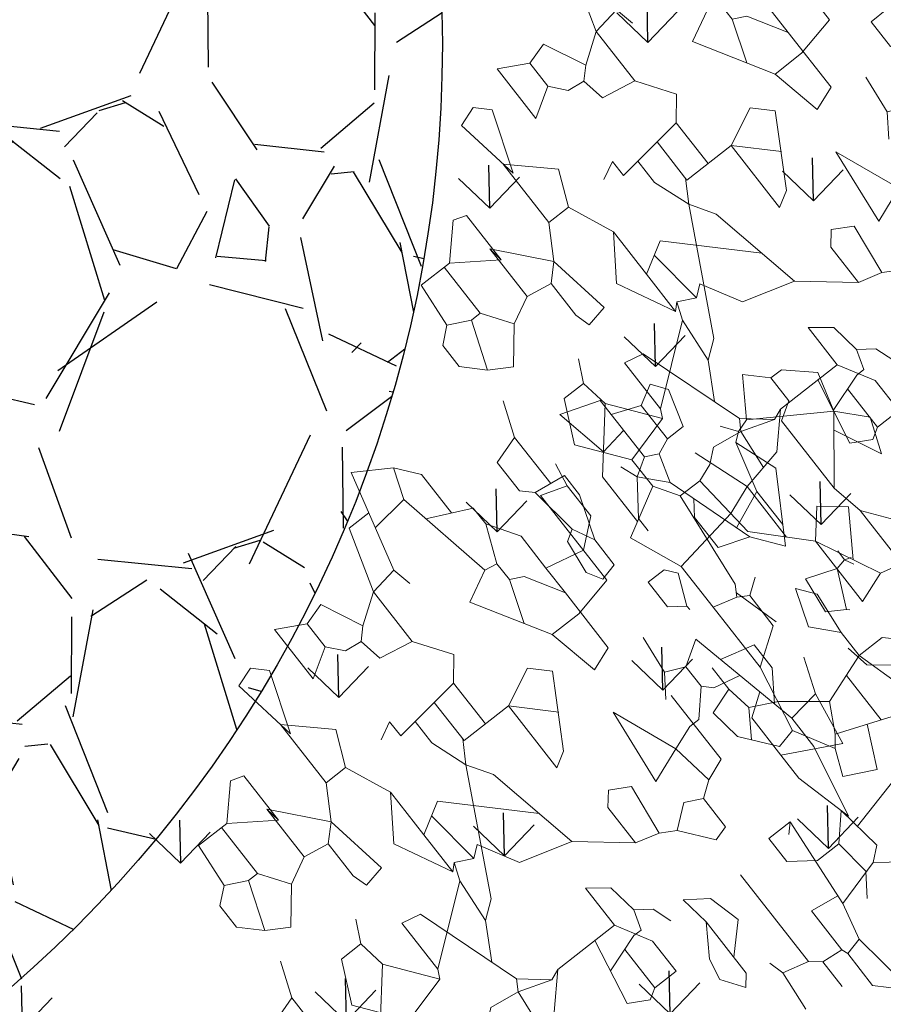
# Model space of a CAD drawing. Units: metres. Extents: x 578403 to 578511, y 2118163 to 2118246.
# Drawn here: x 578449 to 578450, y 2118178 to 2118178 of the extents above; entities that cross this region are included whole.
import ezdxf

# ---------------------------------------------------------------- set-up
doc = ezdxf.new("R2010")
doc.units = ezdxf.units.M
doc.layers.add('A-BUGAMBILIA COLOR MORADA', color=252, linetype='Continuous', lineweight=9)
for name, color, linetype in [('A-COTA detalles', 2, 'Continuous'), ('Pasto tipo peruano', 64, 'Continuous'), ('Piedra bola de rio', 41, 'Continuous'), ('tratamiento de piso', 43, 'Continuous')]:
    doc.layers.add(name, color=color, linetype=linetype)
doc.styles.add('ROMANS', font='romans.shx')
doc.dimstyles.new('cotas_100_40', dxfattribs={"dimtxt": 0.075, "dimasz": 0.05, "dimexe": 0.025, "dimexo": 0, "dimgap": 0.01, "dimtad": 0, "dimtih": 1, "dimtoh": 1, "dimzin": 1, "dimdsep": 46, "dimtxsty": 'ROMANS', "dimcen": 0, "dimclrd": 8, "dimclre": 8, "dimclrt": 2, "dimadec": 0, "dimazin": 0, "dimtfac": 1, "dimtmove": 2, "dimatfit": 3, "dimfxl": 0.2, "dimtolj": 1, "dimarcsym": 0})

# ---------------------------------------------------------------- blocks, each defined once
blk = doc.blocks.new('PLANTA 01')
at = {"color": 210}
for p, q in [((1165.348633586764, 442.8872167050304), (1165.334807860462, 442.8820320570295)), ((1165.359002882766, 442.8777115153279), (1165.348633586764, 442.8872167050304)), ((1165.334807860462, 442.8820320570295), (1165.353260395217, 442.873245134989)), ((1165.359002882766, 442.8777115153279), (1165.374556826768, 442.8820320570295)), ((1165.374556826768, 442.8820320570295), (1165.384062016471, 442.8716627610278)), ((1165.359002882766, 442.8777115153279), (1165.335671966762, 442.8595652473247)), ((1165.359002882766, 442.8777115153279), (1165.377149150769, 442.8491959513229)), ((1165.372828609067, 442.8664781130269), (1165.368508072468, 442.8595652473247)), ((1165.384062016471, 442.8664781130269), (1165.372828609067, 442.8664781130269)), ((1165.335671966762, 442.8595652473247), (1165.368508072468, 442.8595652473247)), ((1165.308020509056, 442.8474677387247), (1165.311476944459, 442.8457395210233)), ((1165.310612833057, 442.8483318450237), (1165.311476944459, 442.8457395210233)), ((1165.311476944459, 442.8457395210233), (1165.310612833057, 442.8414189793216)), ((1165.311476944459, 442.8457395210233), (1165.315797481057, 442.8457395210233)), ((1165.310612833057, 442.8414189793216), (1165.295923000456, 442.8345061187224)), ((1165.310612833057, 442.8414189793216), (1165.314933374758, 442.8293214707215)), ((1165.300243537054, 442.8275932530202), (1165.295923000456, 442.8345061187224)), ((1165.404800608475, 442.8327779010211), (1165.390110770771, 442.8284573593194)), ((1165.410849362775, 442.8284573593194), (1165.404800608475, 442.8327779010211)), ((1165.314933374758, 442.8293214707215), (1165.300243537054, 442.8275932530202)), ((1165.390110770771, 442.8284573593194), (1165.390110770771, 442.820680387318)), ((1165.406528821073, 442.820680387318), (1165.410849362775, 442.8284573593194)), ((1165.340856614762, 442.8224086050193), (1165.376285044469, 442.8111752027183)), ((1165.390110770771, 442.820680387318), (1165.38751844677, 442.8146316330181)), ((1165.390110770771, 442.820680387318), (1165.406528821073, 442.820680387318)), ((1165.406528821073, 442.820680387318), (1165.410849362775, 442.8094469850171)), ((1165.359866989065, 442.8103110913163), (1165.36575226876, 442.814514861069)), ((1165.38751844677, 442.8146316330181), (1165.376285044469, 442.8111752027183)), ((1165.38751844677, 442.8146316330181), (1165.390110770771, 442.8094469850171)), ((1165.376285044469, 442.8111752027183), (1165.385790229069, 442.8025341193151)), ((1165.291602458754, 442.8103110913163), (1165.277776732453, 442.8051264433154)), ((1165.345177156464, 442.8103110913163), (1165.359866989065, 442.8103110913163)), ((1165.390110770771, 442.8094469850171), (1165.385790229069, 442.8025341193151)), ((1165.390110770771, 442.8094469850171), (1165.417762228477, 442.8094469850171)), ((1165.401344173072, 442.7982135827162), (1165.403072390773, 442.8094469850171)), ((1165.417762228477, 442.8094469850171), (1165.422946876478, 442.7938930410144)), ((1165.277776732453, 442.8051264433154), (1165.256174029047, 442.8016700130158)), ((1165.277776732453, 442.8051264433154), (1165.276048514751, 442.7921648233132)), ((1165.256174029047, 442.8016700130158), (1165.267407436451, 442.7800673147131)), ((1165.385790229069, 442.8025341193151), (1165.372828609067, 442.7930289347153)), ((1165.385790229069, 442.8025341193151), (1165.392703094771, 442.7999417953144)), ((1165.284479625014, 442.7902912466568), (1165.295923000456, 442.7982135827162)), ((1165.295923000456, 442.7982135827162), (1165.307156402757, 442.7982135827162)), ((1165.422946876478, 442.7938930410144), (1165.401344173072, 442.7982135827162)), ((1165.26222278845, 442.7921648233132), (1165.232843113043, 442.7861160690132)), ((1165.276048514751, 442.7921648233132), (1165.26222278845, 442.7921648233132)), ((1165.322710346759, 442.7817955273114), (1165.276048514751, 442.7921648233132)), ((1165.372828609067, 442.7930289347153), (1165.366779854767, 442.7930289347153)), ((1165.291602458754, 442.7887083930136), (1165.285553704454, 442.7800673147131)), ((1165.232843113043, 442.7861160690132), (1165.256174029047, 442.7800673147131)), ((1165.409121145073, 442.7809314210122), (1165.399615960474, 442.7792032033108)), ((1165.256174029047, 442.7800673147131), (1165.267407436451, 442.7800673147131)), ((1165.285553704454, 442.7800673147131), (1165.267407436451, 442.7800673147131)), ((1165.38492612277, 442.7792032033108), (1165.376285044469, 442.7688339073092)), ((1165.399615960474, 442.7792032033108), (1165.38492612277, 442.7792032033108)), ((1165.399615960474, 442.7792032033108), (1165.403072390773, 442.7688339073092)), ((1165.403072390773, 442.7688339073092), (1165.361595206766, 442.7688339073092)), ((1165.272592084452, 442.7463671027074), (1165.258766353048, 442.7463671027074)), ((1165.272592084452, 442.7463671027074), (1165.276048514751, 442.7394542370051)), ((1165.407392932475, 442.7455029913052), (1165.392703094771, 442.7394542370051)), ((1165.407392932475, 442.7455029913052), (1165.415169904476, 442.7455029913052)), ((1165.415169904476, 442.7455029913052), (1165.42317673601, 442.7285996763213)), ((1165.198278794738, 442.7394542370051), (1165.240620085044, 442.7394542370051)), ((1165.257038140449, 442.7403183433043), (1165.269135649049, 442.7308131587047)), ((1165.39356720107, 442.7342695890043), (1165.434180278778, 442.7264926170029)), ((1165.200871118739, 442.7290849410034), (1165.184453068437, 442.7273567233021)), ((1165.21728916904, 442.7178515387025), (1165.227658465042, 442.7282208347042)), ((1165.227658465042, 442.7282208347042), (1165.240620085044, 442.7247643993017)), ((1165.269135649049, 442.7308131587047), (1165.272592084452, 442.7247643993017)), ((1165.272592084452, 442.7247643993017), (1165.293330676455, 442.7273567233021)), ((1165.293330676455, 442.7273567233021), (1165.297651213054, 442.7195797513007)), ((1165.320118022759, 442.715259214702), (1165.346905369063, 442.7308131587047)), ((1165.346905369063, 442.7308131587047), (1165.353818234765, 442.7239002930025)), ((1165.240620085044, 442.7247643993017), (1165.246668844448, 442.7161233210012)), ((1165.272592084452, 442.7247643993017), (1165.275184408452, 442.715259214702)), ((1165.353818234765, 442.7239002930025), (1165.346905369063, 442.709210455299)), ((1165.333079642761, 442.7230361867033), (1165.346905369063, 442.709210455299)), ((1165.209512197039, 442.7178515387025), (1165.20519166044, 442.7143951032999)), ((1165.234571330744, 442.7178515387025), (1165.209512197039, 442.7178515387025)), ((1165.222473817041, 442.7100745667011), (1165.234571330744, 442.7178515387025)), ((1165.246668844448, 442.7161233210012), (1165.234571330744, 442.7178515387025)), ((1165.297651213054, 442.7195797513007), (1165.292466565053, 442.715259214702)), ((1165.20519166044, 442.7143951032999), (1165.213832738741, 442.7083463489998)), ((1165.292466565053, 442.715259214702), (1165.275184408452, 442.715259214702)), ((1165.213832738741, 442.7083463489998), (1165.222473817041, 442.7100745667011)), ((1165.316661592459, 442.709210455299), (1165.346905369063, 442.709210455299)), ((1165.346905369063, 442.709210455299), (1165.346905369063, 442.6876077569963)), ((1165.243212409045, 442.7074822427007), (1165.250989381046, 442.7048899187004)), ((1165.250989381046, 442.7048899187004), (1165.255309922748, 442.6988411592972)), ((1165.241484196446, 442.697112946699), (1165.255309922748, 442.6893359746975)), ((1165.255309922748, 442.6988411592972), (1165.247532950747, 442.6962488352968)), ((1165.255309922748, 442.6988411592972), (1165.267407436451, 442.697112946699)), ((1165.346905369063, 442.6979770529981), (1165.366779854767, 442.6979770529981)), ((1165.366779854767, 442.6979770529981), (1165.363323424467, 442.6694614889932)), ((1165.247532950747, 442.6962488352968), (1165.247532950747, 442.6927924049971)), ((1165.247532950747, 442.6927924049971), (1165.242378099162, 442.6773278502455)), ((1165.273456190751, 442.6893359746975), (1165.255309922748, 442.6893359746975)), ((1165.255309922748, 442.6893359746975), (1165.255309922748, 442.6616845169919)), ((1165.226794358743, 442.6867436506971), (1165.245516699313, 442.6867436506971)), ((1165.346905369063, 442.6876077569963), (1165.365522970558, 442.6876077569963)), ((1165.228522576444, 442.674646136994), (1165.255309922748, 442.6798307849949)), ((1165.292466565053, 442.6582280866923), (1165.287281917052, 442.6513152209902)), ((1165.305428185055, 442.6530434386914), (1165.283825486753, 442.6253919809856)), ((1165.26222278845, 442.6469946792884), (1165.304564078756, 442.633168952987)), ((1165.414305793074, 442.6452664666901), (1165.390110770771, 442.6366253832866)), ((1165.419490441075, 442.6400818186892), (1165.414305793074, 442.6452664666901)), ((1165.206919873039, 442.6409459249883), (1165.225930252444, 442.6227996569852)), ((1165.416898117074, 442.6323048466878), (1165.419490441075, 442.6400818186892)), ((1165.390110770771, 442.6366253832866), (1165.416898117074, 442.6323048466878)), ((1165.239755978745, 442.633168952987), (1165.215067179956, 442.633168952987)), ((1165.239755978745, 442.633168952987), (1165.235435437043, 442.621935550686)), ((1165.304564078756, 442.633168952987), (1165.306292296458, 442.6253919809856)), ((1165.283825486753, 442.6253919809856), (1165.280369056453, 442.6236637632844)), ((1165.306292296458, 442.6253919809856), (1165.283825486753, 442.6253919809856)), ((1165.225930252444, 442.6227996569852), (1165.252717598748, 442.6202073329847)), ((1165.15507339303, 442.6072457129825), (1165.167170906733, 442.5916917689799)), ((1165.378013257068, 442.5960123106817), (1165.378013257068, 442.5821865792773)), ((1165.181860744436, 442.5942840929803), (1165.15507339303, 442.5890994449794)), ((1165.167170906733, 442.5916917689799), (1165.172355554734, 442.5813224729782)), ((1165.378013257068, 442.5934199866812), (1165.355546452466, 442.5934199866812)), ((1165.153345180431, 442.5813224729782), (1165.15507339303, 442.5890994449794)), ((1165.355546452466, 442.5890994449794), (1165.336536073061, 442.5821865792773)), ((1165.355546452466, 442.5890994449794), (1165.359866989065, 442.5804583666788)), ((1165.166306800434, 442.5709531769763), (1165.153345180431, 442.5813224729782)), ((1165.172355554734, 442.5813224729782), (1165.161986258732, 442.574409607276)), ((1165.182724850736, 442.5795942552768), (1165.179268420436, 442.5692249592751)), ((1165.286417810753, 442.5804583666788), (1165.288146028454, 442.5674967466767)), ((1165.336536073061, 442.5821865792773), (1165.344313045062, 442.574409607276)), ((1165.354682341064, 442.574409607276), (1165.359866989065, 442.5804583666788)), ((1165.378013257068, 442.5821865792773), (1165.359866989065, 442.5804583666788)), ((1165.309748726757, 442.574409607276), (1165.287224309285, 442.574409607276)), ((1165.344313045062, 442.574409607276), (1165.354682341064, 442.574409607276)), ((1165.179268420436, 442.5692249592751), (1165.166306800434, 442.5709531769763)), ((1165.26827154275, 442.5700890706772), (1165.288146028454, 442.5674967466767)), ((1165.292466565053, 442.563176204975), (1165.288146028454, 442.5674967466767)), ((1165.306292296458, 442.563176204975), (1165.292466565053, 442.563176204975))]:
    blk.add_line(p, q, dxfattribs=at)
at = {"color": 74}
for p, q in [((1165.305428185055, 442.8751191913273), (1165.322710346759, 442.8621575713252)), ((1165.384062016471, 442.8716627610278), (1165.384062016471, 442.8664781130269)), ((1165.384062016471, 442.8664781130269), (1165.391838988472, 442.8587011410256)), ((1165.301107648457, 442.8621575713252), (1165.322710346759, 442.8621575713252)), ((1165.322710346759, 442.8621575713252), (1165.335671966762, 442.8595652473247)), ((1165.391838988472, 442.8587011410256), (1165.377149150769, 442.8491959513229)), ((1165.377149150769, 442.8491959513229), (1165.375420933068, 442.8440113033221)), ((1165.355546452466, 442.8466036273225), (1165.329623212462, 442.8310496833198)), ((1165.372828609067, 442.8405548730224), (1165.355546452466, 442.8466036273225)), ((1165.375420933068, 442.8440113033221), (1165.372828609067, 442.8405548730224)), ((1165.375420933068, 442.8440113033221), (1165.381469692471, 442.8396907667233)), ((1165.372828609067, 442.8405548730224), (1165.352954128466, 442.8353702250215)), ((1165.239755978745, 442.8362343313207), (1165.227731897212, 442.7864202792552)), ((1165.27432029705, 442.8275932530202), (1165.267407436451, 442.8362343313207)), ((1165.295058889054, 442.8353702250215), (1165.295923000456, 442.8345061187224)), ((1165.336824111896, 442.8353702250215), (1165.352954128466, 442.8353702250215)), ((1165.352954128466, 442.8353702250215), (1165.346836284649, 442.820512610884)), ((1165.329623212462, 442.8310496833198), (1165.340856614762, 442.8224086050193)), ((1165.283825486753, 442.8258650353189), (1165.27432029705, 442.8275932530202)), ((1165.340856614762, 442.8224086050193), (1165.345177156464, 442.8103110913163)), ((1165.308884620458, 442.8103110913163), (1165.327030888461, 442.8051264433154)), ((1165.199142901037, 442.8008059067166), (1165.212968632442, 442.7826596387135)), ((1165.307156402757, 442.7982135827162), (1165.310587420116, 442.7844895132778)), ((1165.346905369063, 442.7921648233132), (1165.334807860462, 442.7869801753122)), ((1165.351225910764, 442.7887083930136), (1165.346905369063, 442.7921648233132)), ((1165.21728916904, 442.7878442867144), (1165.212968632442, 442.7826596387135)), ((1165.236299548446, 442.785251962714), (1165.21728916904, 442.7878442867144)), ((1165.351225910764, 442.7809314210122), (1165.351225910764, 442.7887083930136)), ((1165.236299548446, 442.785251962714), (1165.226794358743, 442.7766108793106)), ((1165.232843113043, 442.7861160690132), (1165.236299548446, 442.785251962714)), ((1165.301201063975, 442.7865753696312), (1165.303699972457, 442.7757467730113)), ((1165.333079642761, 442.7869801753122), (1165.334807860462, 442.7869801753122)), ((1165.334807860462, 442.7869801753122), (1165.339128397061, 442.7809314210122)), ((1165.212968632442, 442.7826596387135), (1165.207783984441, 442.7636492593083)), ((1165.316661592459, 442.7722903427118), (1165.322710346759, 442.7817955273114)), ((1165.339128397061, 442.7809314210122), (1165.351225910764, 442.7809314210122)), ((1165.203463442739, 442.7722903427118), (1165.212104521039, 442.7783390970118)), ((1165.212104521039, 442.7783390970118), (1165.226794358743, 442.7766108793106)), ((1165.226794358743, 442.7766108793106), (1165.226794358743, 442.7662415833087)), ((1165.303699972457, 442.7757467730113), (1165.307156402757, 442.7722903427118)), ((1165.307156402757, 442.7722903427118), (1165.297651213054, 442.7636492593083)), ((1165.307156402757, 442.7722903427118), (1165.316661592459, 442.7722903427118)), ((1165.316661592459, 442.7722903427118), (1165.320118022759, 442.7645133707103)), ((1165.207783984441, 442.7636492593083), (1165.244940626746, 442.7671056947108)), ((1165.226794358743, 442.7662415833087), (1165.233707224445, 442.7567363987091)), ((1165.244940626746, 442.7671056947108), (1165.241484196446, 442.7636492593083)), ((1165.244940626746, 442.7567363987091), (1165.244940626746, 442.7671056947108)), ((1165.320118022759, 442.7645133707103), (1165.335671966762, 442.7662415833087)), ((1165.361595206766, 442.7688339073092), (1165.358138776466, 442.7524158570073)), ((1165.376285044469, 442.7688339073092), (1165.379741474769, 442.7532799633065)), ((1165.165442689032, 442.7636492593083), (1165.175811985033, 442.7532799633065)), ((1165.165442689032, 442.7636492593083), (1165.193094146737, 442.7601928290087)), ((1165.207783984441, 442.7636492593083), (1165.193094146737, 442.7601928290087)), ((1165.21119164537, 442.7639662525653), (1165.212968632442, 442.7524158570073)), ((1165.297651213054, 442.7636492593083), (1165.297651213054, 442.7593287227097)), ((1165.320118022759, 442.7645133707103), (1165.311476944459, 442.7584646113074)), ((1165.193094146737, 442.7601928290087), (1165.191365929036, 442.7532799633065)), ((1165.280369056453, 442.7610569353079), (1165.276912621051, 442.7524158570073)), ((1165.311476944459, 442.7610569353079), (1165.280369056453, 442.7610569353079)), ((1165.297651213054, 442.7593287227097), (1165.294194782755, 442.749823533007)), ((1165.233707224445, 442.7567363987091), (1165.244940626746, 442.7567363987091)), ((1165.175811985033, 442.7532799633065), (1165.191365929036, 442.7532799633065)), ((1165.191365929036, 442.7532799633065), (1165.193958253037, 442.7524158570073)), ((1165.193958253037, 442.7524158570073), (1165.194822364439, 442.7437747787069)), ((1165.212968632442, 442.7524158570073), (1165.193958253037, 442.7524158570073)), ((1165.276912621051, 442.7524158570073), (1165.272592084452, 442.7463671027074)), ((1165.276912621051, 442.7524158570073), (1165.294194782755, 442.749823533007)), ((1165.337400184463, 442.7437747787069), (1165.340856614762, 442.7532799633065)), ((1165.340856614762, 442.7532799633065), (1165.367643961066, 442.7532799633065)), ((1165.358138776466, 442.7524158570073), (1165.358138776466, 442.7394542370051)), ((1165.367643961066, 442.7532799633065), (1165.38233379877, 442.7446388850061)), ((1165.379741474769, 442.7532799633065), (1165.367643961066, 442.7532799633065)), ((1165.379741474769, 442.7532799633065), (1165.395295418772, 442.7532799633065)), ((1165.395295418772, 442.7532799633065), (1165.407392932475, 442.7455029913052)), ((1165.258766353048, 442.7463671027074), (1165.257038140449, 442.7403183433043)), ((1165.294194782755, 442.749823533007), (1165.289010134754, 442.7359978067055)), ((1165.320118022759, 442.7394542370051), (1165.294194782755, 442.749823533007)), ((1165.182724850736, 442.7437747787069), (1165.194822364439, 442.7437747787069)), ((1165.194822364439, 442.7437747787069), (1165.198278794738, 442.7394542370051)), ((1165.358138776466, 442.7394542370051), (1165.337400184463, 442.7437747787069)), ((1165.38233379877, 442.7446388850061), (1165.38492612277, 442.7394542370051)), ((1165.198278794738, 442.7394542370051), (1165.200871118739, 442.7290849410034)), ((1165.276048514751, 442.7394542370051), (1165.269135649049, 442.7308131587047)), ((1165.289010134754, 442.7359978067055), (1165.320118022759, 442.7394542370051)), ((1165.38751844677, 442.7221720753012), (1165.358138776466, 442.7394542370051)), ((1165.38492612277, 442.7394542370051), (1165.368131547613, 442.7335761372312)), ((1165.38492612277, 442.7394542370051), (1165.392703094771, 442.7394542370051)), ((1165.392703094771, 442.7394542370051), (1165.39356720107, 442.7342695890043)), ((1165.418853729559, 442.7377260193039), (1165.437636709078, 442.7377260193039)), ((1165.437636709078, 442.7377260193039), (1165.446277792482, 442.7308131587047)), ((1165.39356720107, 442.7342695890043), (1165.38751844677, 442.7221720753012)), ((1165.200871118739, 442.7290849410034), (1165.206919873039, 442.7273567233021)), ((1165.446277792482, 442.7308131587047), (1165.434180278778, 442.7264926170029)), ((1165.446277792482, 442.7308131587047), (1165.454918870782, 442.7169874273004)), ((1165.434180278778, 442.7264926170029), (1165.432473560016, 442.7111321277303)), ((1165.454918870782, 442.7169874273004), (1165.415169904476, 442.7066181312985)), ((1165.275184408452, 442.715259214702), (1165.290738352455, 442.6962488352968)), ((1165.320118022759, 442.715259214702), (1165.316661592459, 442.709210455299)), ((1165.43850082048, 442.703161700999), (1165.43850082048, 442.7127044589877)), ((1165.407392932475, 442.7083463489998), (1165.415169904476, 442.7066181312985)), ((1165.366779854767, 442.6979770529981), (1165.375420933068, 442.7048899187004)), ((1165.375420933068, 442.7048899187004), (1165.389246664472, 442.6953847289976)), ((1165.415169904476, 442.7066181312985), (1165.413441686775, 442.6953847289976)), ((1165.413441686775, 442.6953847289976), (1165.43850082048, 442.703161700999)), ((1165.226794358743, 442.6867436506971), (1165.226794358743, 442.697112946699)), ((1165.226794358743, 442.697112946699), (1165.241484196446, 442.697112946699)), ((1165.267407436451, 442.697112946699), (1165.273456190751, 442.6893359746975)), ((1165.290738352455, 442.6962488352968), (1165.296787106755, 442.6755102432933)), ((1165.290738352455, 442.6962488352968), (1165.329623212462, 442.6884718632955)), ((1165.389246664472, 442.6953847289976), (1165.391838988472, 442.6815590026961)), ((1165.389246664472, 442.6953847289976), (1165.413441686775, 442.6953847289976)), ((1165.413441686775, 442.6953847289976), (1165.405664714774, 442.6841513266967)), ((1165.306940377458, 442.6930084302962), (1165.334807860462, 442.6651409472914)), ((1165.226794358743, 442.6867436506971), (1165.224202034742, 442.6824231089955)), ((1165.329623212462, 442.6884718632955), (1165.339128397061, 442.6824231089955)), ((1165.347769480465, 442.6876077569963), (1165.339128397061, 442.6824231089955)), ((1165.224202034742, 442.6824231089955), (1165.228522576444, 442.674646136994)), ((1165.339128397061, 442.6824231089955), (1165.292466565053, 442.6582280866923)), ((1165.339128397061, 442.6824231089955), (1165.353818234765, 442.6772384609945)), ((1165.405664714774, 442.6841513266967), (1165.401344173072, 442.6798307849949)), ((1165.405664714774, 442.6841513266967), (1165.422082765076, 442.6763743546954)), ((1165.391838988472, 442.6815590026961), (1165.401344173072, 442.6798307849949)), ((1165.401344173072, 442.6798307849949), (1165.402208284474, 442.6729179192928)), ((1165.296787106755, 442.6755102432933), (1165.312341050758, 442.6668691649927)), ((1165.353818234765, 442.6772384609945), (1165.364266086349, 442.6772384609945)), ((1165.422082765076, 442.6763743546954), (1165.419490441075, 442.6677332712919)), ((1165.402208284474, 442.6729179192928), (1165.408257038774, 442.6677332712919)), ((1165.312341050758, 442.6668691649927), (1165.308884620458, 442.662548623291)), ((1165.363323424467, 442.6694614889932), (1165.370236285067, 442.6694614889932)), ((1165.370236285067, 442.6694614889932), (1165.366779854767, 442.662548623291)), ((1165.401344173072, 442.656499868991), (1165.408257038774, 442.6677332712919)), ((1165.419490441075, 442.6677332712919), (1165.408257038774, 442.6677332712919)), ((1165.419490441075, 442.6677332712919), (1165.425539200478, 442.656499868991)), ((1165.334807860462, 442.6651409472914), (1165.32789499476, 442.6530434386914)), ((1165.180132526735, 442.6599562992906), (1165.181860744436, 442.6530434386914)), ((1165.192387866022, 442.6479613762995), (1165.209512197039, 442.6590921929914)), ((1165.209512197039, 442.6590921929914), (1165.21728916904, 442.6495870032888)), ((1165.255309922748, 442.6616845169919), (1165.243212409045, 442.6504511146908)), ((1165.255309922748, 442.6616845169919), (1165.253581705047, 442.6573639752901)), ((1165.308884620458, 442.662548623291), (1165.312341050758, 442.6556357626918)), ((1165.308884620458, 442.662548623291), (1165.331814660091, 442.6599028504686)), ((1165.253581705047, 442.6573639752901), (1165.26222278845, 442.6469946792884)), ((1165.253581705047, 442.6573639752901), (1165.257902246748, 442.6444023552879)), ((1165.312341050758, 442.6556357626918), (1165.305428185055, 442.6530434386914)), ((1165.312341050758, 442.6556357626918), (1165.309748726757, 442.6530434386914)), ((1165.425539200478, 442.656499868991), (1165.401344173072, 442.656499868991)), ((1165.181860744436, 442.6530434386914), (1165.177540202735, 442.6409459249883)), ((1165.181860744436, 442.6530434386914), (1165.206919873039, 442.6409459249883)), ((1165.287281917052, 442.6513152209902), (1165.305428185055, 442.6530434386914)), ((1165.32789499476, 442.6530434386914), (1165.309748726757, 442.6530434386914)), ((1165.332215536462, 442.6418100312875), (1165.309748726757, 442.6530434386914)), ((1165.32789499476, 442.6530434386914), (1165.348633586764, 442.6530434386914)), ((1165.348633586764, 442.6530434386914), (1165.332215536462, 442.6418100312875)), ((1165.348633586764, 442.6530434386914), (1165.366779854767, 442.6452664666901)), ((1165.21728916904, 442.6495870032888), (1165.206919873039, 442.6409459249883)), ((1165.243212409045, 442.6504511146908), (1165.239755978745, 442.633168952987)), ((1165.287281917052, 442.6513152209902), (1165.273218156213, 442.6434043564747)), ((1165.366779854767, 442.6452664666901), (1165.380605581068, 442.6513152209902)), ((1165.380605581068, 442.6513152209902), (1165.395295418772, 442.6357612769875)), ((1165.257902246748, 442.6444023552879), (1165.241660734732, 442.6426927227126)), ((1165.26222278845, 442.6469946792884), (1165.257902246748, 442.6444023552879)), ((1165.257902246748, 442.6444023552879), (1165.25963046445, 442.6323048466878)), ((1165.366779854767, 442.6452664666901), (1165.366779854767, 442.6357612769875)), ((1165.15766571703, 442.6426741426896), (1165.161986258732, 442.6383536009878)), ((1165.177540202735, 442.6409459249883), (1165.206919873039, 442.6409459249883)), ((1165.161986258732, 442.6383536009878), (1165.161986258732, 442.627120198687)), ((1165.395295418772, 442.6357612769875), (1165.390110770771, 442.6366253832866)), ((1165.239755978745, 442.633168952987), (1165.26222278845, 442.6253919809856)), ((1165.366779854767, 442.6357612769875), (1165.353818234765, 442.6279843049861)), ((1165.366779854767, 442.6357612769875), (1165.395295418772, 442.6357612769875)), ((1165.143839990729, 442.6323048466878), (1165.161986258732, 442.627120198687)), ((1165.190501822737, 442.6288484112852), (1165.173219661033, 442.627120198687)), ((1165.197414688439, 442.6236637632844), (1165.190501822737, 442.6288484112852)), ((1165.25963046445, 442.6323048466878), (1165.255309922748, 442.627120198687)), ((1165.32789499476, 442.6323048466878), (1165.326166777059, 442.6236637632844)), ((1165.353818234765, 442.6279843049861), (1165.32789499476, 442.6323048466878)), ((1165.134334801026, 442.6262560872848), (1165.143839990729, 442.6011969586825)), ((1165.161986258732, 442.627120198687), (1165.15507339303, 442.6072457129825)), ((1165.161986258732, 442.627120198687), (1165.173219661033, 442.627120198687)), ((1165.173219661033, 442.627120198687), (1165.182724850736, 442.6184791152834)), ((1165.255309922748, 442.627120198687), (1165.252717598748, 442.6202073329847)), ((1165.353818234765, 442.6279843049861), (1165.347769480465, 442.621935550686)), ((1165.353818234765, 442.6279843049861), (1165.372828609067, 442.6115662546843)), ((1165.182724850736, 442.6184791152834), (1165.197414688439, 442.6236637632844)), ((1165.235435437043, 442.621935550686), (1165.231114900445, 442.5942840929803)), ((1165.280369056453, 442.6236637632844), (1165.275184408452, 442.6046533889822)), ((1165.280369056453, 442.6236637632844), (1165.298515324456, 442.609838036983)), ((1165.326166777059, 442.6236637632844), (1165.332215536462, 442.621935550686)), ((1165.332215536462, 442.621935550686), (1165.347769480465, 442.621935550686)), ((1165.347769480465, 442.621935550686), (1165.349497693063, 442.6115662546843)), ((1165.158980663173, 442.6184791152834), (1165.137284687133, 442.6184791152834)), ((1165.252717598748, 442.6202073329847), (1165.252717598748, 442.6107021432821)), ((1165.210376308441, 442.6141585786847), (1165.206055766739, 442.6081098192817)), ((1165.139292125686, 442.6131867888796), (1165.123101398725, 442.6055174952812)), ((1165.252717598748, 442.6107021432821), (1165.212968632442, 442.6063816066833)), ((1165.252717598748, 442.6107021432821), (1165.26222278845, 442.6046533889822)), ((1165.298515324456, 442.609838036983), (1165.276912621051, 442.5916917689799)), ((1165.298515324456, 442.609838036983), (1165.309748726757, 442.6081098192817)), ((1165.318389805058, 442.6124303609834), (1165.309748726757, 442.6081098192817)), ((1165.349497693063, 442.6115662546843), (1165.344313045062, 442.6011969586825)), ((1165.349497693063, 442.6115662546843), (1165.372828609067, 442.6115662546843)), ((1165.372828609067, 442.6115662546843), (1165.366779854767, 442.6124303609834)), ((1165.366779854767, 442.6124303609834), (1165.38838255307, 442.6124303609834)), ((1165.366779854767, 442.6124303609834), (1165.378013257068, 442.5960123106817)), ((1165.38838255307, 442.6124303609834), (1165.390110770771, 442.6072457129825)), ((1165.15507339303, 442.6072457129825), (1165.143839990729, 442.6011969586825)), ((1165.191365929036, 442.6081098192817), (1165.181860744436, 442.5942840929803)), ((1165.206055766739, 442.6081098192817), (1165.191365929036, 442.6081098192817)), ((1165.206055766739, 442.6081098192817), (1165.20864809074, 442.603789282683)), ((1165.212968632442, 442.6063816066833), (1165.20864809074, 442.603789282683)), ((1165.309748726757, 442.598604634682), (1165.309748726757, 442.6081098192817)), ((1165.390110770771, 442.6072457129825), (1165.378013257068, 442.5960123106817)), ((1165.123101398725, 442.6055174952812), (1165.129150153025, 442.5934199866812)), ((1165.20864809074, 442.603789282683), (1165.21124041474, 442.5942840929803)), ((1165.251853492448, 442.5856430146798), (1165.26222278845, 442.6046533889822)), ((1165.275184408452, 442.6046533889822), (1165.26222278845, 442.6046533889822)), ((1165.275184408452, 442.6046533889822), (1165.293330676455, 442.5908276626808)), ((1165.143839990729, 442.6011969586825), (1165.139519449027, 442.5977405232799)), ((1165.293330676455, 442.5908276626808), (1165.309748726757, 442.598604634682)), ((1165.33135142506, 442.5908276626808), (1165.344313045062, 442.6011969586825)), ((1165.344313045062, 442.6011969586825), (1165.355546452466, 442.5934199866812)), ((1165.129150153025, 442.5934199866812), (1165.139519449027, 442.5977405232799)), ((1165.139519449027, 442.5977405232799), (1165.15507339303, 442.5890994449794)), ((1165.21124041474, 442.5942840929803), (1165.181860744436, 442.5942840929803)), ((1165.21124041474, 442.5942840929803), (1165.231114900445, 442.5942840929803)), ((1165.231114900445, 442.5942840929803), (1165.251853492448, 442.5856430146798)), ((1165.276912621051, 442.5916917689799), (1165.255152811584, 442.5916917689799)), ((1165.336536073061, 442.5821865792773), (1165.33135142506, 442.5908276626808)), ((1165.355546452466, 442.5934199866812), (1165.355546452466, 442.5890994449794)), ((1165.172355554734, 442.5813224729782), (1165.182724850736, 442.5795942552768)), ((1165.193094146737, 442.5795942552768), (1165.182724850736, 442.5795942552768)), ((1165.25963046445, 442.574409607276), (1165.276912621051, 442.5804583666788)), ((1165.276912621051, 442.5804583666788), (1165.286417810753, 442.5804583666788)), ((1165.323574453059, 442.5795942552768), (1165.309748726757, 442.574409607276)), ((1165.247532950747, 442.574409607276), (1165.245804733045, 442.5674967466767)), ((1165.25963046445, 442.574409607276), (1165.247532950747, 442.574409607276)), ((1165.25963046445, 442.574409607276), (1165.26827154275, 442.5700890706772)), ((1165.309748726757, 442.574409607276), (1165.306292296458, 442.563176204975)), ((1165.26567921875, 442.5657685289755), (1165.26827154275, 442.5700890706772)), ((1165.245804733045, 442.5674967466767), (1165.251853492448, 442.5640403112741)), ((1165.251853492448, 442.5640403112741), (1165.26567921875, 442.5657685289755))]:
    blk.add_line(p, q, dxfattribs=at)

msp = doc.modelspace()

# ---------------------------------------------------------------- hatches: boundary and pattern name
at = {"layer": 'Pasto tipo peruano'}
h = msp.add_hatch(dxfattribs=at)
h.set_pattern_fill('GRASS', color=256, scale=0.004999999999999999, angle=269.9999603020453, style=0)
h.set_pattern_definition([(91.31150111742646, (578440.184082428, 2118177.118084394), (0.08772357403640485, 0.09183437575755272), [0.0238125, -0.1557925]), (136.3115011174266, (578440.184082428, 2118177.118084394), (0.08772363383007019, 0.09183443835320036), [0.0238125, -0.1031875]), (46.31150111742652, (578440.184082428, 2118177.118084394), (0.09183443835320036, -0.08772363383007019), [0.02381249999999999, -0.1031875])])
h.paths.add_polyline_path([(578451.3569204968, 2118180.143686828), (578451.3728382301, 2118176.043717728), (578446.3728759116, 2118176.024305858), (578446.3569581793, 2118180.124274958)])
h.paths.add_polyline_path([(578449.061705976, 2118177.422760711, 1), (578448.6549920221, 2118178.745181124, 1)], flags=16)
h.paths.add_polyline_path([(578448.9882149913, 2118177.661714838, 1), (578448.7284830066, 2118178.506226995, 1)], flags=0)
at = {"layer": 'Piedra bola de rio'}
h = msp.add_hatch(dxfattribs=at)
h.set_pattern_fill('GRAVEL', color=256, scale=0.01, angle=-15.78395954957759, style=0)
h.set_pattern_definition([(239.0826209690495, (578448.6097154501, 2118177.438424653), (-1.587663999654698, -2.614223189323476), [0.03417209999999999, -3.38305]), (282.1257209690496, (578448.5921577262, 2118177.409108003), (-0.6532278522079759, 2.987999752276388), [0.05864049999999999, -5.805399999999999]), (334.5850209690495, (578448.6044755518, 2118177.351775866), (-3.417221800471982, 1.606436126563789), [0.04134819999999999, -4.09347]), (199.8217209690495, (578448.5729012708, 2118177.238425972), (4.78087979841394, 1.736112664736862), [0.05340049999999996, -5.286639999999996]), (174.2617209690495, (578448.5226646867, 2118177.220318162), (3.28666564388791, -0.3178878226662966), [0.0523634, -5.18398]), (109.8217209690495, (578448.4705636348, 2118177.225553654), (1.736112664736862, -4.78087979841394), [0.0534005, -5.28664]), (69.40122096904952, (578448.4524558238, 2118177.275790238), (-1.457102237309115, -3.902775851128197), [0.07061939999999998, -6.991310000000001]), (34.8401209690495, (578448.477301276, 2118177.341894628), (4.818435286146109, 3.342116118895897), [0.066672, -6.600529999999999]), (345.6658209690495, (578448.5320222778, 2118177.379983529), (3.753437283742421, -0.9715518692715949), [0.05358130000000001, -5.304550000000002]), (291.8590209690495, (578448.5839355607, 2118177.366718047), (-1.064109713363524, 2.595883095027386), [0.06117129999999998, -2.997389999999999]), (244.6980209690495, (578448.6067111504, 2118177.309944809), (-1.774545747641656, -3.73466298836527), [0.07910779999999995, -7.831679999999997]), (328.2813209690495, (578448.4965533251, 2118177.478028924), (1.979329671392066, -1.251440321836989), [0.0270005, -2.67306]), (295.6262209690495, (578448.5195210897, 2118177.463833411), (-1.456223453079411, 3.006767245421855), [0.05136819999999998, -5.085459999999998]), (242.0954209690495, (578448.5417377797, 2118177.417517937), (-0.2427772283652449, -0.07466678938651203), [0.03592090000000001, -0.323289]), (263.8968209690495, (578448.5760977454, 2118177.409483541), (0.1122214563861005, 1.363225397914619), [0.01934409999999997, -1.915059999999998]), (175.2940209690495, (578448.574041103, 2118177.390249118), (0.802999543383668, -0.01877689902169474), [0.02735659999999999, -1.34048]), (76.13162096904945, (578448.5467766896, 2118177.39249353), (0.2615548817249665, 0.8776652094958127), [0.04443199999999997, -1.436629999999999]), (305.5303209690495, (578448.5574266291, 2118177.435630154), (-0.3921107814898401, 0.4108882800324646), [0.0321287, -0.7710899999999998]), (90.70592096904942, (578448.61734787, 2118177.24943823), (-0.018338148200021, 2.651775332843375), [0.04500880000000002, -4.455880000000001]), (36.74922096904952, (578448.6167933769, 2118177.294443729), (-2.371881026861902, -1.792440950930929), [0.03775990000000001, -3.73822]), (173.8968209690495, (578448.605982108, 2118177.450563523), (1.36322539791462, -0.1122214563861004), [0.03868799999999999, -1.89572]), (123.4849209690495, (578448.5675132624, 2118177.454676808), (1.474999481329958, -2.203775223028055), [0.04500879999999996, -4.455879999999994]), (127.6514209690495, (578448.4668258862, 2118177.203144788), (0.858888863345661, -1.064554976639234), [0.04340349999999997, -2.126769999999998]), (172.3203209690495, (578448.4403125481, 2118177.237509161), (3.043883423617531, -0.3925492786573765), [0.03636719999999994, -3.600359999999997]), (40.29402096904952, (578448.3624580456, 2118177.378324456), (1.064556727224131, 0.8588923770267949), [0.038688, -1.89572]), (89.74142096904947, (578448.3919668705, 2118177.403344458), (-0.0004391346255057105, -3.454773200947718), [0.04257829999999999, -4.215239999999998]), (37.65142096904952, (578448.3990447975, 2118177.259363533), (-1.064554976639233, -0.8588888633456611), [0.0217018, -2.14848]), (5.785520969049559, (578448.366938056, 2118177.363757812), (1.045772936976883, 0.0558902090619991), [0.01295149999999999, -1.282199999999999]), (301.1316209690495, (578448.3798235941, 2118177.365063381), (-0.4667776519308532, 0.6536659822904428), [0.0523634, -0.994905]), (281.0864209690494, (578448.4068958322, 2118177.320241244), (-0.5038904748383317, 2.502437024309145), [0.04852669999999994, -4.804139999999993]), (163.4053209690495, (578448.5249267244, 2118177.385773514), (0.560221185161738, -0.09344394063066787), [0.03663240000000001, -0.8791780000000002]), (113.9382209690495, (578448.4898200901, 2118177.396235685), (-1.754893772021342, 3.977883052767448), [0.06395569999999999, -6.3316]), (46.15002096904951, (578448.4638700578, 2118177.454690028), (-1.400771038931171, -1.493773952264642), [0.02615079999999999, -2.58894]), (17.09542096904951, (578448.4819866815, 2118177.473548913), (0.3174442341262214, -0.1681105535652559), [0.01523999999999999, -0.2387599999999999]), (346.8390209690495, (578448.4156724904, 2118177.317625701), (-1.998107627914135, 0.4484398988570379), [0.03528669999999995, -3.493389999999998]), (59.08262096904951, (578448.4500324568, 2118177.309591304), (1.587663999654699, 2.614223189323476), [0.0683443, -3.34888]), (107.0954209690495, (578448.4851479041, 2118177.368224604), (0.1681105535652559, 0.3174442341262214), [0.06603999999999996, -0.1879599999999999]), (141.7906209690495, (578448.465734526, 2118177.431346726), (2.446109027597067, -1.905101800342541), [0.040161, -3.97593]), (213.0408209690495, (578448.4341778713, 2118177.456187771), (-0.8964448580047806, -0.5414460857951408), [0.03698289999999994, -1.812169999999998]), (259.4494209690495, (578448.4031757095, 2118177.436023318), (-1.009105998316256, -5.359437735270725), [0.06021449999999997, -5.961249999999996]), (291.6693209690495, (578448.3921502326, 2118177.376826713), (1.213445366462233, -3.081440367834275), [0.06370289999999995, -6.306579999999998]), (291.6693209690495, (578448.3921502326, 2118177.376826713), (1.213445366462233, -3.081440367834275), [0.06370289999999995, -6.306579999999998])])
h.paths.add_polyline_path([(578449.0819083881, 2118177.392315066, -1), (578448.6751944339, 2118178.71473548, -1)])
h.paths.add_polyline_path([(578448.7486854184, 2118178.475781351, 1), (578449.0084174033, 2118177.631269194, 1)], flags=16)
at = {"layer": 'tratamiento de piso'}
h = msp.add_hatch(dxfattribs=at)
h.set_pattern_fill('GRAVEL', color=256, scale=0.025, angle=-15.78395954957759, style=0)
h.set_pattern_definition([(212.2288404504224, (578437.6523856192, 2118174.46759529), (-6.443002550611618, -4.117701695611061), [0.08543025, -8.457625]), (169.1857404504224, (578437.5801178175, 2118174.42203503), (7.505419210572769, -1.461673574781749), [0.14660125, -14.5135]), (116.7264404504224, (578437.4361202144, 2118174.449541079), (4.210565937244795, -8.448899107446064), [0.1033705, -10.233675]), (251.4897404504225, (578437.1546263364, 2118174.364140366), (4.065590901067562, 12.04840604902971), [0.13350125, -13.2166]), (277.0497404504224, (578437.112243121, 2118174.237545705), (-0.9825688107838175, 8.196322760712812), [0.1309084999999999, -12.95994999999999]), (341.4897404504225, (578437.1283095558, 2118174.107626761), (-12.04840604902971, 4.065590901067563), [0.13350125, -13.2166]), (21.91024045042241, (578437.2549042162, 2118174.065243545), (-9.67101088973895, -3.86511158749715), [0.1765485, -17.478275]), (56.47134045042242, (578437.4187002853, 2118174.131123285), (8.077398947524948, 12.23416296630192), [0.16668, -16.501325]), (105.6456404504223, (578437.5107665532, 2118174.270069336), (-2.643008741664633, 9.325544637013936), [0.1339532499999999, -13.261375]), (159.4524404504224, (578437.4746411452, 2118174.399059519), (6.548894316671094, -2.511045402037827), [0.1529282499999999, -7.493474999999997]), (206.6134404504224, (578437.3314420497, 2118174.45273511), (-9.232675246431674, -4.648893345576274), [0.1977695, -19.5792]), (123.0301404504224, (578437.7578453058, 2118174.187030173), (-3.241035155163337, 4.875422678376044), [0.06750125, -6.68265]), (155.6852404504224, (578437.7210516436, 2118174.243622301), (7.59827169858902, -3.467562873030957), [0.1284204999999998, -12.71364999999999]), (209.2160404504224, (578437.6040220894, 2118174.296499384), (-0.1727267752559823, -0.6110563897237058), [0.08980225000000001, -0.8082225]), (187.4146404504224, (578437.5819753401, 2118174.381917083), (3.400749634538834, 0.3584815938643828), [0.04836025, -4.787649999999999]), (276.0174404504224, (578437.5340195568, 2118174.375676262), (-0.0928762221310292, 2.005898613759673), [0.0683915, -3.3512]), (15.17984045042241, (578437.5411891397, 2118174.307661505), (2.178622538403398, 0.7039344329339539), [0.1110799999999999, -3.591574999999998]), (145.7811404504224, (578437.648393081, 2118174.336747584), (1.049387534043854, -0.9565098410743993), [0.08032175000000001, -1.927725]), (0.6055404504224176, (578437.179606609, 2118174.475857859), (6.628751034798677, 0.1058967227088512), [0.112522, -11.1397]), (54.56224045042241, (578437.2921226108, 2118174.477047128), (-4.344213549952648, -6.030709716394751), [0.09439975, -9.34555]), (277.4146404504224, (578437.6829384596, 2118174.458958945), (-0.3584815938643825, 3.400749634538835), [0.09672, -4.7393]), (327.8265404504224, (578437.6954201031, 2118174.363047379), (-5.592391832554679, 3.560436488466088), [0.1125219999999999, -11.13969999999999]), (323.6600404504225, (578437.0725159356, 2118174.09700264), (-2.709834456793315, 2.08574766653152), [0.10850875, -5.316925000000001]), (278.9911404504224, (578437.159921411, 2118174.032702928), (-1.155281970415575, 7.585254199663169), [0.09091799999999993, -9.00089999999999]), (51.01744045042242, (578437.5163221348, 2118173.84617487), (2.085756348267846, 2.709839033156019), [0.09672, -4.7393]), (1.570040450422417, (578437.577167308, 2118173.921359209), (-8.634645439496529, -0.1987738082414783), [0.10644575, -10.5381]), (53.66004045042242, (578437.2169042998, 2118173.930811048), (-2.085747666531521, -2.709834456793314), [0.05425449999999996, -5.371199999999996]), (85.52594045042235, (578437.4796587264, 2118173.856538483), (0.07985156907834878, 2.616945437299904), [0.03237875, -3.2055]), (150.1798404504224, (578437.4821845032, 2118173.888818593), (1.660445112826854, -1.129236791798216), [0.1309085, -2.4872625]), (170.2250404504225, (578437.3686094864, 2118173.953916812), (6.283285541100829, -1.11621100353196), [0.12131675, -12.01035]), (287.9061404504224, (578437.5256437194, 2118174.252666393), (-0.2656035631295089, 1.394839385702426), [0.09158099999999995, -2.197944999999998]), (337.3732404504224, (578437.5538010367, 2118174.165521425), (10.04251466857047, -4.158477481017904), [0.15988925, -15.829]), (45.16144045042242, (578437.7013834314, 2118174.104007997), (-3.653306907503411, -3.586481481120023), [0.065377, -6.47235]), (74.21604045042241, (578437.7474816921, 2118174.150366765), (-0.438329913239571, 0.7837836992177052), [0.0381, -0.5969]), (104.4724404504224, (578437.3615701571, 2118173.975703054), (1.235134403497357, -4.968301593894485), [0.08821674999999997, -8.733474999999997]), (32.2288404504224, (578437.3395234076, 2118174.061120753), (6.443002550611617, 4.117701695611062), [0.17086075, -8.372200000000001]), (344.2160404504224, (578437.4840590116, 2118174.152241273), (0.7837836992177052, 0.438329913239571), [0.1651, -0.4699]), (309.5208404504224, (578437.642933781, 2118174.107332281), (-4.901469108993044, 6.004663987442471), [0.1004025, -9.939825]), (238.2706404504224, (578437.7068257455, 2118174.029882673), (-1.301967582913194, -2.271505713938716), [0.09245724999999999, -4.530424999999999]), (191.8620404504224, (578437.6582017085, 2118173.951243796), (-13.33734525660263, -2.828762091302412), [0.15053625, -14.903125]), (159.6421404504224, (578437.5108798207, 2118173.920300195), (-7.771014253154727, 2.856503975874471), [0.1592572499999998, -15.76644999999998]), (159.6421404504224, (578437.5108798207, 2118173.920300195), (-7.771014253154727, 2.856503975874471), [0.1592572499999998, -15.76644999999998])])
h.paths.add_polyline_path([(578447.333643321, 2118178.492099776, 1), (578450.4365579132, 2118177.615001622, 1)])
h.paths.add_polyline_path([(578450.340328495, 2118177.642202708, -1), (578447.4298727391, 2118178.464898691, -1)], flags=16)

# ---------------------------------------------------------------- linework, layer by layer
at = {"layer": 'Piedra bola de rio'}
for centre, radius in [((578448.8851006171, 2118178.053550699), 1.612248440811191), ((578448.8851006171, 2118178.053550699), 1.512248440811191), ((578448.8785514107, 2118178.053525272, 0.004254808892388329), 0.691775250696464)]:
    msp.add_circle(centre, radius, dxfattribs=at)

# ---------------------------------------------------------------- block references
at = {"layer": 'A-BUGAMBILIA COLOR MORADA', "extrusion": (0, 0, -1), "xscale": 1.44111052809122, "yscale": 1.44111052809122, "zscale": -1.441110528, "rotation": 51.95769656787048}
for p in [(-578982.1900890255, 2116462.221963513), (-578982.0666060257, 2116461.9111727)]:
    msp.add_blockref('PLANTA 01', p, dxfattribs=at)

# ---------------------------------------------------------------- leaders
at = {"layer": 'A-COTA detalles', "ltscale": 0.5}
msp.add_leader([(578448.8957113745, 2118178.060162038), (578449.6050724239, 2118181.879183339), (578450.6559469968, 2118181.875187794)], dimstyle='cotas_100_40', override={"dimgap": 0.01, "dimtad": 0}, dxfattribs=at)

doc.saveas('drawing.dxf')
